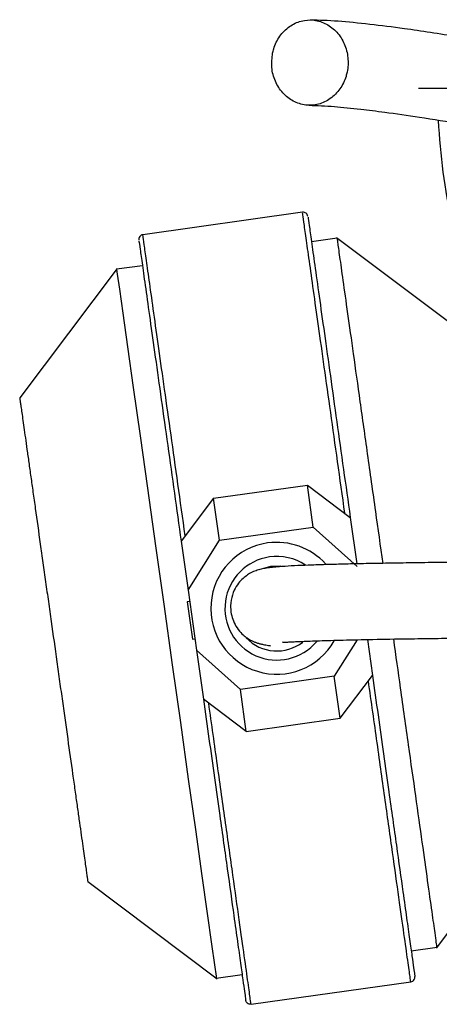
# Model space of a CAD drawing. Units: millimetres. Extents: x -4 to 213, y 0 to 297.
# Drawn here: x 45 to 54, y 82 to 103 of the extents above; entities that cross this region are included whole.
import ezdxf

# ---------------------------------------------------------------- set-up
doc = ezdxf.new("R2010")
doc.units = ezdxf.units.MM
doc.layers.add('FORMAT', color=7, linetype='Continuous')

# ---------------------------------------------------------------- blocks, each defined once
blk = doc.blocks.new('SW_CENTERMARKSYMBOL_0')
at = {"layer": 'FORMAT', "color": 0}
blk.add_line((-1, 0), (-13.7, 0), dxfattribs=at)

msp = doc.modelspace()

# ---------------------------------------------------------------- linework, layer by layer
at = {"color": 7, "linetype": 'Continuous', "lineweight": 25}
for p, q in [((51.4455, 99.101), (48.0786, 98.6278)), ((52.1791, 98.5517), (51.6345, 98.4752)), ((54.8898, 96.5091), (52.1627, 98.5641)), ((47.5372, 97.914), (45.4822, 95.1869)), ((48.0695, 97.9742), (47.5249, 97.8976)), ((49.5672, 93.0659), (51.5477, 93.3443)), ((51.6722, 92.4584), (51.5477, 93.3443)), ((51.5477, 93.3443), (52.4513, 92.6634)), ((49.5672, 93.0659), (48.8863, 92.1624)), ((49.6917, 92.1801), (49.5672, 93.0659)), ((52.4513, 92.6634), (52.5892, 91.6819)), ((49.6917, 92.1801), (51.6722, 92.4584)), ((51.6722, 92.4584), (52.5968, 91.628)), ((48.8863, 92.1624), (49.0318, 91.127)), ((49.0318, 91.127), (49.6917, 92.1801)), ((50.778, 91.6357), (50.9899, 91.6403)), ((49.0318, 91.127), (49.2097, 89.861)), ((49.0655, 90.8877), (49.0159, 90.8807)), ((49.0159, 90.8807), (49.1266, 90.0933)), ((49.1266, 90.0933), (49.1761, 90.1003)), ((52.599, 90.0816), (52.1149, 89.3089)), ((52.8134, 90.0864), (52.9202, 89.3266)), ((50.1343, 89.0306), (49.2097, 89.861)), ((49.2097, 89.861), (49.3553, 88.8256)), ((52.1149, 89.3089), (50.1343, 89.0306)), ((52.2393, 88.4231), (52.1149, 89.3089)), ((52.2393, 88.4231), (52.9202, 89.3266)), ((50.2588, 88.1447), (50.1343, 89.0306)), ((50.2588, 88.1447), (49.3553, 88.8256)), ((50.2588, 88.1447), (52.2393, 88.4231)), ((54.2693, 83.575), (56.3243, 86.3021)), ((46.9167, 84.9799), (49.6438, 82.9249)), ((53.737, 83.5148), (54.2817, 83.5914)), ((49.6274, 82.9373), (50.1721, 83.0138)), ((50.361, 82.388), (53.7279, 82.8612))]:
    msp.add_line(p, q, dxfattribs=at)
at = {"color": 7, "linetype": 'Continuous', "lineweight": 25, "flags": 128}
for points in [[(47.5249, 97.8976), (47.5394, 97.7945), (47.5842, 97.4759), (47.6554, 96.9688), (47.7553, 96.2585), (47.8753, 95.4046), (48.0189, 94.3825), (48.1741, 93.2781), (48.3454, 92.0595), (48.5183, 90.829), (48.6979, 89.5513), (48.869, 88.3336), (49.0366, 87.1408), (49.1867, 86.0731), (49.3235, 85.0997), (49.4355, 84.3024), (49.5261, 83.6582), (49.5875, 83.2211), (49.6217, 82.9787), (49.6274, 82.9373), (49.6274, 82.9373)], [(50.5212, 91.5594), (50.532, 91.5643), (50.778, 91.6357)]]:
    msp.add_lwpolyline(points, dxfattribs=at)
at = {"color": 7, "linetype": 'Continuous', "lineweight": 25}
for centre, radius, start, end in [((67.5891, 101.7136), 13.3, 182.90389, 192.34862), ((50.9033, 90.7445), 1.3915, 98, 330.33753), ((50.9033, 90.7445), 1.3915, 42.38511, 98), ((50.9033, 90.7445), 0.9, 223.90913, 307.73641)]:
    msp.add_arc(centre, radius, start, end, dxfattribs=at)
at = {"color": 8, "linetype": 'Continuous', "lineweight": 25}
for start, end in [(56.61545, 98), (98, 320.23031)]:
    msp.add_arc((50.9033, 90.7445), 1.0933, start, end, dxfattribs=at)
at = {"color": 7, "linetype": 'Continuous', "lineweight": 25}
for points, knots in [([(50.814, 102.458), (50.8024, 102.3571), (50.7792, 102.1553), (50.8607, 101.8583), (51.0191, 101.6082), (51.2447, 101.431), (51.5099, 101.3474), (51.7853, 101.3666), (52.0398, 101.4865), (52.2446, 101.6932), (52.3466, 101.9027), (52.404, 102.1271), (52.4163, 102.3648), (52.3399, 102.6602), (52.1801, 102.9108), (51.9549, 103.0878), (51.6896, 103.1715), (51.4143, 103.1523), (51.1596, 103.0325), (50.9554, 102.8255), (50.8515, 102.6166), (50.8212, 102.4885), (50.814, 102.458)], [0, 0, 0, 0, 0.05368622, 0.10737244, 0.16105866, 0.2147449, 0.26843112, 0.32211734, 0.37580356, 0.42948979, 0.48317603, 0.5, 0.55368622, 0.60737244, 0.66105866, 0.7147449, 0.76843112, 0.82211734, 0.87580356, 0.92948979, 0.98317603, 1, 1, 1, 1]), ([(60.0626, 102.0015), (60.063, 102.0016), (60.0678, 102.0031), (60.04, 101.9946), (59.9649, 101.9853), (59.8222, 101.9797), (59.6063, 101.9847), (59.2094, 102.0201), (58.6011, 102.1065), (57.8214, 102.2397), (56.8791, 102.4148), (55.8142, 102.6152), (54.6871, 102.8113), (53.685, 102.9649), (52.8443, 103.0718), (52.1602, 103.1397), (51.7978, 103.1527), (51.6129, 103.1593)], [0, 0, 0, 0, 0.0036537, 0.0429617, 0.090648, 0.1245397, 0.1553173, 0.2100225, 0.2729451, 0.3480873, 0.4354446, 0.5336562, 0.6394209, 0.7522311, 0.8314794, 0.9140602, 1, 1, 1, 1]), ([(51.5866, 101.3595), (51.7544, 101.3532), (52.0633, 101.3415), (52.6269, 101.2844), (53.2269, 101.2099), (53.9365, 101.1072), (54.8305, 100.9616), (55.8749, 100.7739), (56.9696, 100.5666), (57.9805, 100.3844), (58.7309, 100.2686), (59.2564, 100.2077), (59.6586, 100.1796), (60.0436, 100.1826), (60.3903, 100.2247), (60.6634, 100.2989), (60.8404, 100.3749), (60.9763, 100.4522), (61.0591, 100.5117), (61.1345, 100.5834), (61.1898, 100.6665), (61.2175, 100.7589), (61.2136, 100.8518), (61.1877, 100.9264), (61.1677, 100.9482), (61.1608, 100.9557)], [0, 0, 0, 0, 0.0610759, 0.1124245, 0.1538462, 0.2086868, 0.2708394, 0.3406825, 0.4162726, 0.4836167, 0.5403843, 0.5723668, 0.6043769, 0.639717, 0.6781974, 0.7134134, 0.7414909, 0.7556156, 0.7749557, 0.8013385, 0.8345805, 0.8744481, 0.920678, 0.9729253, 1, 1, 1, 1]), ([(51.5588, 99.0134), (51.5555, 99.0266), (51.5487, 99.0529), (51.5211, 99.0832), (51.4851, 99.1019), (51.4587, 99.1013), (51.4455, 99.101)], [0, 0, 0, 0, 0.2491606, 0.499, 0.7493594, 1, 1, 1, 1]), ([(51.5613, 98.9958), (51.5612, 98.9963), (51.561, 98.998), (51.5836, 98.8375), (51.6295, 98.5106), (51.7, 98.0092), (51.7919, 97.3553), (51.9028, 96.5659), (52.0286, 95.6706), (52.1648, 94.702), (52.3059, 93.6975), (52.4035, 93.0032), (52.4513, 92.6634)], [0, 0, 0, 0, 0.0438893, 0.148519, 0.2561053, 0.3656257, 0.4759393, 0.5858549, 0.6942067, 0.7999259, 0.9020983, 1, 1, 1, 1]), ([(48.0786, 98.6278), (48.0659, 98.6245), (48.0404, 98.6178), (48.0109, 98.5898), (47.9927, 98.5532), (47.9935, 98.526), (47.9939, 98.5124)], [0, 0, 0, 0, 0.2506406, 0.501, 0.7508394, 1, 1, 1, 1]), ([(47.9964, 98.4946), (47.9963, 98.495), (47.9961, 98.4965), (48.0186, 98.3364), (48.0645, 98.0096), (48.135, 97.5082), (48.2269, 96.8543), (48.3378, 96.0649), (48.4637, 95.1696), (48.5998, 94.2009), (48.741, 93.1965), (48.8386, 92.5021), (48.8863, 92.1624)], [0, 0, 0, 0, 0.0427008, 0.1474605, 0.2551805, 0.3648371, 0.4752879, 0.5853401, 0.6938265, 0.7996771, 0.9019766, 1, 1, 1, 1]), ([(53.1431, 91.693), (53.0914, 92.0604), (52.9801, 92.852), (52.8181, 94.0053), (52.6599, 95.1306), (52.5194, 96.1306), (52.3978, 96.9953), (52.3008, 97.6858), (52.2299, 98.1901), (52.1868, 98.497), (52.1816, 98.5341), (52.1791, 98.5517)], [0, 0, 0, 0, 0.0996433, 0.2146667, 0.3264484, 0.4414717, 0.5532534, 0.6682768, 0.7800585, 0.8950818, 1, 1, 1, 1]), ([(45.4822, 95.1869), (45.4827, 95.1835), (45.4837, 95.1766), (45.4915, 95.1214), (45.5038, 95.0335), (45.5211, 94.9104), (45.5504, 94.7023), (45.5887, 94.4293), (45.6352, 94.0985), (45.6739, 93.8231), (45.7162, 93.522), (45.7619, 93.1973), (45.8268, 92.7356), (45.8971, 92.2348), (45.9713, 91.7071), (46.0284, 91.3007), (46.0867, 90.8858), (46.1656, 90.3249), (46.2453, 89.7575), (46.324, 89.1977), (46.3821, 88.7844), (46.4389, 88.3799), (46.5126, 87.8558), (46.5823, 87.3596), (46.6464, 86.9037), (46.6914, 86.5837), (46.7329, 86.2878), (46.7709, 86.0179), (46.8163, 85.6948), (46.8534, 85.4305), (46.8814, 85.2316), (46.8977, 85.1156), (46.9088, 85.0365), (46.9155, 84.9886), (46.9163, 84.9828), (46.9167, 84.9799)], [0, 0, 0, 0, 0.0265887, 0.0531773, 0.079766, 0.1063546, 0.1329433, 0.1858558, 0.2122435, 0.238631, 0.2650187, 0.2914062, 0.3177938, 0.3706831, 0.3970592, 0.4234351, 0.4498111, 0.4761871, 0.5290735, 0.5554478, 0.5818224, 0.6081967, 0.6345712, 0.6874378, 0.7138026, 0.7401672, 0.766532, 0.7928967, 0.8192615, 0.8721278, 0.8984926, 0.9248573, 0.9512221, 0.9755397, 1, 1, 1, 1]), ([(66.0891, 91.7447), (65.6176, 91.7443), (64.7368, 91.7435), (63.4384, 91.7442), (62.2109, 91.7446), (61.0262, 91.7442), (59.9274, 91.7427), (58.9206, 91.7403), (58.0006, 91.7372), (57.1623, 91.7333), (56.3153, 91.7283), (55.4902, 91.7221), (54.7262, 91.7149), (54.0906, 91.7074), (53.569, 91.7001), (53.1399, 91.6931), (52.7309, 91.6853), (52.3365, 91.6766), (51.9591, 91.6666), (51.6289, 91.6559), (51.331, 91.644), (51.0988, 91.6316), (50.9173, 91.6182), (50.7755, 91.604), (50.6553, 91.5872), (50.551, 91.5661), (50.4471, 91.5339), (50.3462, 91.4883), (50.2462, 91.4236), (50.1531, 91.3428), (50.054, 91.2216), (49.9643, 91.0475), (49.9226, 90.8412), (49.9348, 90.6501), (49.972, 90.5049), (50.0418, 90.3565), (50.1498, 90.2185), (50.2456, 90.1372), (50.3311, 90.0805), (50.3762, 90.0584), (50.4286, 90.0345), (50.4859, 90.0145), (50.5498, 89.9961), (50.6137, 89.9816), (50.6752, 89.9701), (50.7279, 89.9616), (50.7618, 89.9568), (50.7709, 89.9555), (50.7712, 89.9555)], [0, 0, 0, 0, 0.0281266, 0.0525492, 0.0774879, 0.1012879, 0.1236769, 0.1450501, 0.1657644, 0.1861263, 0.2063842, 0.2335452, 0.2605028, 0.2863574, 0.3109516, 0.3340793, 0.3559384, 0.3865898, 0.4191941, 0.4538103, 0.4916599, 0.5332952, 0.5626055, 0.5935064, 0.6259467, 0.6568923, 0.683315, 0.7051543, 0.7201566, 0.7318852, 0.7410529, 0.7490305, 0.7560687, 0.7596518, 0.7641085, 0.7693956, 0.7754257, 0.7821024, 0.7896944, 0.80424, 0.8230965, 0.8464826, 0.8741811, 0.9058655, 0.9349801, 0.9661711, 0.9989633, 1, 1, 1, 1]), ([(51.0254, 90.0332), (51.0261, 90.0319), (51.028, 90.0287), (51.0651, 90.0295), (51.1309, 90.0322), (51.2305, 90.0373), (51.3979, 90.0453), (51.6757, 90.0568), (52.1331, 90.0712), (52.7204, 90.0852), (53.3582, 90.0969), (53.9943, 90.1061), (54.5815, 90.1132), (55.2312, 90.1198), (55.9643, 90.1259), (56.808, 90.1315), (57.6905, 90.1359), (58.5793, 90.1393), (59.5982, 90.1421), (60.8844, 90.1442), (62.4674, 90.1448), (64.1527, 90.1436), (65.3722, 90.1443), (66.0239, 90.1443), (66.0891, 90.1443)], [0, 0, 0, 0, 0.0307357, 0.0767566, 0.1227774, 0.1686611, 0.2142688, 0.2929928, 0.3697098, 0.4418622, 0.5076993, 0.5482591, 0.5863369, 0.6224593, 0.6587369, 0.6956583, 0.7335325, 0.762402, 0.7917639, 0.8375115, 0.8865584, 0.9394395, 0.9939485, 1, 1, 1, 1]), ([(54.2817, 83.5914), (54.2813, 83.5938), (54.2802, 83.6012), (54.2684, 83.6857), (54.2371, 83.9088), (54.1794, 84.3188), (54.0886, 84.965), (53.9725, 85.7915), (53.8364, 86.7594), (53.6818, 87.86), (53.5244, 88.9793), (53.4163, 89.7487), (53.3674, 90.0964)], [0, 0, 0, 0, 0.039586, 0.1188547, 0.199178, 0.3146484, 0.4334675, 0.548938, 0.6677571, 0.7832276, 0.9020467, 1, 1, 1, 1]), ([(52.9202, 89.3266), (52.9595, 89.0471), (53.039, 88.4814), (53.1546, 87.659), (53.2867, 86.7192), (53.4281, 85.7126), (53.551, 84.8386), (53.6411, 84.1974), (53.7048, 83.7438), (53.7541, 83.3936), (53.7883, 83.1498), (53.8092, 83.0012), (53.8118, 82.9831), (53.813, 82.9741)], [0, 0, 0, 0, 0.0790792, 0.159985, 0.2426, 0.3702613, 0.499908, 0.5863725, 0.6722524, 0.7574, 0.8400065, 0.9209165, 1, 1, 1, 1]), ([(49.3553, 88.8256), (49.3946, 88.546), (49.474, 87.9804), (49.5896, 87.1579), (49.7217, 86.2182), (49.8632, 85.2116), (49.986, 84.3375), (50.0761, 83.6964), (50.1399, 83.2427), (50.1891, 82.8925), (50.2234, 82.6488), (50.2442, 82.5002), (50.2468, 82.4821), (50.248, 82.4731)], [0, 0, 0, 0, 0.0790792, 0.159985, 0.2426, 0.3702613, 0.499908, 0.5863725, 0.6722524, 0.7574, 0.8400065, 0.9209165, 1, 1, 1, 1]), ([(53.7279, 82.8612), (53.7422, 82.8651), (53.7707, 82.8729), (53.7995, 82.904), (53.8144, 82.9394), (53.8135, 82.9625), (53.813, 82.9741)], [0, 0, 0, 0, 0.2796575, 0.5592027, 0.7796733, 1, 1, 1, 1]), ([(50.361, 82.388), (50.3462, 82.3878), (50.3166, 82.3875), (50.2803, 82.4094), (50.2563, 82.4393), (50.2508, 82.4618), (50.248, 82.4731)], [0, 0, 0, 0, 0.2796575, 0.5592027, 0.7796733, 1, 1, 1, 1])]:
    msp.add_open_spline(points, degree=3, knots=knots, dxfattribs=at)
at = {"color": 8, "linetype": 'Continuous', "lineweight": 25}
for points in [[(52.3383, 92.7485), (52.2867, 93.116), (52.1834, 93.8512), (52.0376, 94.888), (51.9024, 95.8505), (51.7807, 96.7164), (51.6748, 97.4698), (51.5869, 98.0949), (51.5185, 98.5818), (51.472, 98.9125), (51.4475, 99.0871), (51.448, 99.0836), (51.4482, 99.0823)], [(48.9714, 92.2753), (48.9198, 92.6429), (48.8165, 93.378), (48.6707, 94.4148), (48.5355, 95.3773), (48.4138, 96.2432), (48.3079, 96.9966), (48.22, 97.6217), (48.1516, 98.1087), (48.1051, 98.4393), (48.0806, 98.6139), (48.0811, 98.6104), (48.0813, 98.6091)]]:
    msp.add_open_spline(points, degree=3, knots=[0, 0, 0, 0, 0.1038968, 0.2077937, 0.3116905, 0.4155873, 0.5194842, 0.623381, 0.7272778, 0.8311747, 0.9350715, 1, 1, 1, 1], dxfattribs=at)
at = {"color": 7, "linetype": 'Continuous', "lineweight": 25}
for points in [[(53.7279, 82.8612), (53.7248, 82.8835), (53.7185, 82.9282), (53.6681, 83.2865), (53.5893, 83.8471), (53.4814, 84.6154), (53.3481, 85.5634), (53.193, 86.6669), (53.0212, 87.8896), (52.8971, 88.7723), (52.8351, 89.2137)], [(50.361, 82.388), (50.3579, 82.4103), (50.3516, 82.455), (50.3012, 82.8133), (50.2224, 83.3739), (50.1145, 84.1422), (49.9812, 85.0902), (49.8261, 86.1937), (49.6543, 87.4164), (49.5302, 88.2991), (49.4682, 88.7405)]]:
    msp.add_open_spline(points, degree=3, dxfattribs=at)

# ---------------------------------------------------------------- block references
at = {"layer": 'FORMAT', "color": 7}
msp.add_blockref('SW_CENTERMARKSYMBOL_0', (67.5891, 101.7136), dxfattribs=at)

doc.saveas('drawing.dxf')
